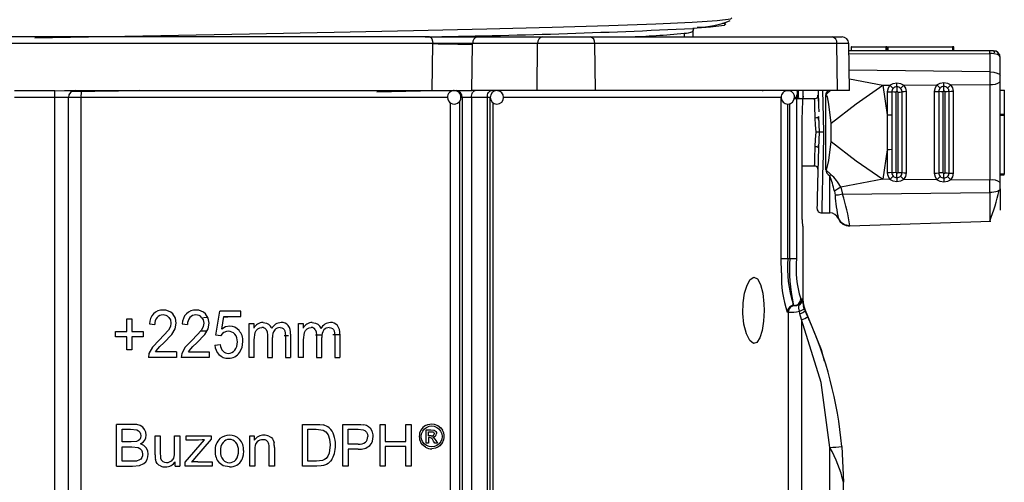
# Model space of a CAD drawing. Units: millimetres. Extents: x 5 to 619, y 2 to 447.
# Drawn here: x 48 to 63, y 182 to 189 of the extents above; entities that cross this region are included whole.
import ezdxf

# ---------------------------------------------------------------- set-up
doc = ezdxf.new("R2010")
doc.units = ezdxf.units.MM

msp = doc.modelspace()

# ---------------------------------------------------------------- linework, layer by layer
for p, q in [((58.2156, 188.5703), (58.2147, 188.5728)), ((58.2156, 188.5703), (58.2156, 188.485)), ((58.222, 188.604), (58.2242, 188.6103)), ((54.2951, 188.485), (42.5361, 188.485)), ((54.2951, 188.485), (55.0063, 188.485)), ((55.0063, 188.485), (55.9733, 188.485)), ((55.9733, 188.485), (56.6829, 188.485)), ((56.6829, 188.485), (60.2891, 188.485)), ((58.0895, 188.485), (58.0895, 188.5396)), ((60.2891, 188.485), (60.4361, 188.485)), ((54.3429, 188.385), (42.4883, 188.385)), ((54.3322, 187.685), (54.3429, 188.385)), ((54.3429, 188.385), (54.3479, 188.3849)), ((54.9244, 187.685), (54.9354, 188.3762)), ((54.9354, 188.3762), (54.9356, 188.3867)), ((55.9026, 188.3867), (54.9356, 188.3867)), ((55.894, 187.685), (55.9026, 188.3867)), ((56.7536, 188.3867), (55.9026, 188.3867)), ((56.7623, 187.685), (56.7536, 188.3867)), ((60.3598, 188.3867), (56.7536, 188.3867)), ((60.3685, 187.685), (60.3598, 188.3867)), ((60.5361, 188.3867), (60.3598, 188.3867)), ((60.5483, 187.685), (60.5361, 188.3867)), ((62.6338, 188.2793), (60.538, 188.2793)), ((60.5775, 188.3394), (60.5709, 188.3394)), ((60.5775, 188.2793), (60.5775, 188.3394)), ((60.5775, 188.3394), (61.0878, 188.3394)), ((61.0878, 188.3394), (61.0878, 188.2793)), ((61.1012, 188.3394), (61.0878, 188.3394)), ((61.1012, 188.2793), (61.1012, 188.3394)), ((61.1012, 188.3394), (61.1212, 188.3394)), ((61.1212, 188.2793), (61.1212, 188.3394)), ((61.1212, 188.3394), (62.0812, 188.3394)), ((62.0812, 188.3394), (62.0812, 188.2793)), ((62.1012, 188.3394), (62.0812, 188.3394)), ((62.1012, 188.2793), (62.1012, 188.3394)), ((62.6917, 188.2793), (62.6338, 188.2793)), ((60.5388, 188.2328), (62.6373, 188.2386)), ((62.6373, 188.2386), (62.6373, 187.9624)), ((62.7917, 187.9077), (62.7917, 188.1793)), ((62.6373, 187.9624), (60.5431, 187.9874)), ((62.6373, 187.9624), (62.6373, 187.7779)), ((60.5453, 187.8589), (61.0432, 187.765)), ((62.7917, 187.8149), (62.7917, 187.9077)), ((62.7917, 187.3313), (62.7917, 187.8149)), ((48.7156, 187.6794), (48.8602, 187.685)), ((48.8602, 187.685), (54.3322, 187.685)), ((54.3322, 187.685), (54.9244, 187.685)), ((54.6609, 187.685), (54.6562, 187.6846)), ((54.6609, 187.685), (54.6664, 187.6847)), ((55.894, 187.685), (54.9244, 187.685)), ((56.7623, 187.685), (55.894, 187.685)), ((60.3685, 187.685), (56.7623, 187.685)), ((59.2524, 187.685), (59.2525, 187.6764)), ((59.7883, 187.585), (59.7883, 187.685)), ((59.8556, 187.598), (59.8556, 187.685)), ((60.5483, 187.685), (60.3685, 187.685)), ((61.0432, 187.765), (61.1494, 187.7659)), ((61.0432, 187.765), (61.1097, 187.3253)), ((61.1097, 187.6679), (61.1097, 187.3253)), ((61.1752, 187.6646), (61.1752, 187.3236)), ((61.3296, 186.464), (61.3296, 187.6659)), ((61.354, 187.7675), (61.8491, 187.7715)), ((61.3937, 186.4598), (61.3937, 187.6701)), ((61.8094, 187.6735), (61.8094, 186.4564)), ((61.8753, 187.6702), (61.8753, 186.4597)), ((61.9411, 186.4631), (61.9411, 187.6668)), ((61.965, 187.6672), (61.965, 186.4627)), ((62.0295, 186.4584), (62.0295, 187.6715)), ((62.0543, 187.7732), (62.6373, 187.7779)), ((62.094, 186.4541), (62.094, 187.6758)), ((62.6373, 187.7779), (62.6373, 186.352)), ((62.7917, 187.6902), (62.8517, 187.6902)), ((62.8517, 187.6902), (62.8517, 187.6968)), ((62.8517, 187.6902), (62.8517, 187.3313)), ((48.7156, 187.585), (48.1156, 187.585)), ((48.9156, 187.585), (48.7156, 187.585)), ((48.7156, 174.285), (48.7156, 187.585)), ((48.9156, 174.285), (48.9156, 187.585)), ((49.1037, 187.585), (48.9156, 187.585)), ((49.1037, 177.5343), (49.1037, 187.585)), ((54.5628, 187.585), (49.1037, 187.585)), ((54.7448, 177.5933), (54.7448, 187.5318)), ((54.7774, 187.585), (54.7609, 187.585)), ((54.9165, 187.585), (54.7774, 187.585)), ((54.7774, 187.585), (54.7774, 177.5419)), ((55.154, 187.585), (54.9165, 187.585)), ((54.9165, 187.585), (54.9165, 177.5419)), ((55.154, 177.543), (55.154, 187.585)), ((55.1969, 187.585), (55.154, 187.585)), ((55.1969, 177.543), (55.1969, 187.585)), ((59.5286, 187.585), (55.405, 187.585)), ((59.5286, 185.185), (59.5286, 187.585)), ((60.0365, 187.565), (59.7239, 187.565)), ((59.7551, 187.585), (59.7289, 187.585)), ((59.7551, 187.585), (59.7551, 185.185)), ((59.7883, 187.585), (59.7551, 187.585)), ((59.7679, 187.6341), (59.7883, 187.585)), ((60.0773, 187.6163), (60.0776, 187.6053)), ((60.1917, 187.617), (60.1917, 186.5129)), ((61.2407, 186.4687), (61.2407, 187.6612)), ((61.2654, 187.6616), (61.2654, 186.4683)), ((54.6072, 177.6263), (54.6072, 187.5017)), ((55.2362, 187.506), (55.2362, 177.6227)), ((59.6274, 185.185), (59.6274, 187.4862)), ((59.656, 185.185), (59.656, 187.4892)), ((60.088, 187.2406), (60.0822, 187.2911)), ((60.0856, 187.299), (60.0957, 187.065)), ((61.1097, 187.3251), (61.1097, 187.3253)), ((61.1097, 187.325), (61.1097, 186.805)), ((61.1752, 187.3236), (61.1752, 186.8064)), ((62.7917, 186.315), (62.7917, 187.3313)), ((62.8517, 187.3313), (62.7917, 187.3313)), ((62.7917, 187.3213), (62.8517, 187.3213)), ((62.8517, 187.3313), (62.8517, 187.3213)), ((62.8517, 187.3213), (62.8517, 186.4413)), ((60.2755, 186.9287), (60.2755, 187.2012)), ((59.8428, 185.765), (59.8428, 187.065)), ((60.0957, 187.065), (60.0856, 186.831)), ((60.0822, 186.8376), (60.0879, 186.889)), ((61.1097, 186.8047), (61.0432, 186.3649)), ((61.1097, 186.8047), (61.1097, 186.805)), ((61.1097, 186.8047), (61.1097, 186.462)), ((61.1752, 186.8064), (61.1752, 186.4654)), ((59.8428, 186.565), (60.0362, 186.565)), ((60.2677, 186.4367), (60.1917, 186.5124)), ((60.2517, 185.8651), (60.2517, 186.4168)), ((61.0432, 186.3649), (60.4169, 186.2468)), ((61.1494, 186.3641), (61.0432, 186.3649)), ((61.8491, 186.3584), (61.354, 186.3624)), ((62.6373, 186.352), (62.0543, 186.3567)), ((62.6373, 186.1675), (62.6373, 186.352)), ((62.8517, 186.4413), (62.7917, 186.4413)), ((62.7917, 186.4313), (62.8517, 186.4313)), ((62.8517, 186.4313), (62.8517, 186.4413)), ((60.4169, 186.2468), (60.4418, 186.1413)), ((62.7917, 186.2222), (62.7917, 186.315)), ((62.7917, 186.2222), (62.7917, 185.9032)), ((60.3212, 186.1903), (60.3321, 186.1287)), ((60.4418, 186.1413), (62.6373, 186.1675)), ((62.6373, 186.1675), (62.6373, 185.7443)), ((60.1321, 185.8651), (60.1323, 185.872)), ((60.1321, 185.8651), (60.2517, 185.8651)), ((60.3805, 185.7799), (60.379, 185.786)), ((59.8556, 185.665), (59.8471, 185.665)), ((59.8556, 184.5749), (59.8556, 185.665)), ((60.5523, 185.6706), (62.6513, 185.7438)), ((59.5345, 184.9712), (59.5286, 185.185)), ((59.5286, 185.185), (59.6274, 185.185)), ((59.6274, 185.185), (59.656, 185.185)), ((59.656, 185.185), (59.7551, 185.185)), ((59.8195, 184.585), (59.8401, 184.585)), ((59.842, 184.5757), (59.8401, 184.585)), ((59.6786, 184.4758), (59.7063, 184.4984)), ((59.7198, 184.485), (59.7064, 184.5093)), ((59.7198, 184.485), (59.7098, 184.5111)), ((59.7198, 184.485), (59.7343, 184.485)), ((59.7491, 184.4856), (59.7405, 184.485)), ((59.7908, 184.4897), (59.7871, 184.4968)), ((59.7908, 184.4897), (59.8161, 184.5157)), ((59.842, 184.5757), (59.8435, 184.5672)), ((59.8739, 184.4347), (59.8612, 184.473)), ((59.8739, 184.4347), (59.8616, 184.4717)), ((50.9267, 184.3083), (50.9913, 184.3096)), ((51.1098, 184.0438), (51.1708, 184.4034)), ((51.4841, 184.4034), (51.1708, 184.4034)), ((51.1988, 184.1331), (51.2327, 184.3213)), ((51.2315, 184.3145), (51.2921, 184.3157)), ((51.2327, 184.3213), (51.4841, 184.3213)), ((51.4841, 184.3213), (51.4841, 184.4034)), ((59.6345, 184.385), (59.6201, 184.385)), ((59.6345, 184.385), (59.6345, 177.5819)), ((59.8093, 184.3641), (59.7997, 184.4004)), ((59.8342, 184.2752), (59.8093, 184.3641)), ((59.8738, 184.4347), (59.8861, 184.4058)), ((59.8861, 184.4058), (59.8861, 184.4058)), ((59.9271, 184.317), (59.8861, 184.4058)), ((49.7871, 184.2888), (49.8601, 184.2888)), ((49.7871, 184.0983), (49.7871, 184.2888)), ((49.8601, 184.2888), (49.8601, 184.0983)), ((50.1218, 184.2133), (50.2013, 184.2043)), ((50.5074, 184.1388), (50.5228, 184.2215)), ((50.6113, 184.2133), (50.6908, 184.2043)), ((50.9969, 184.1388), (51.0123, 184.2215)), ((51.607, 183.7129), (51.607, 184.22)), ((51.607, 184.22), (51.6762, 184.22)), ((51.6762, 184.22), (51.6762, 184.1489)), ((52.3402, 184.22), (52.4093, 184.22)), ((52.3402, 183.7129), (52.3402, 184.22)), ((52.4093, 184.22), (52.4093, 184.1489)), ((59.8342, 184.2752), (59.8342, 177.5823)), ((49.6156, 184.0983), (49.7871, 184.0983)), ((49.6156, 184.0181), (49.6156, 184.0983)), ((49.7871, 184.0181), (49.6156, 184.0181)), ((49.7871, 183.8261), (49.7871, 184.0181)), ((49.8601, 184.0983), (50.0316, 184.0983)), ((49.8601, 184.0181), (49.8601, 183.8261)), ((50.0316, 184.0181), (49.8601, 184.0181)), ((50.0316, 184.0983), (50.0316, 184.0181)), ((50.4072, 184.1198), (50.2683, 183.9718)), ((50.3367, 183.9302), (50.4558, 184.0533)), ((50.4558, 184.0533), (50.5074, 184.1388)), ((50.8967, 184.1198), (50.7578, 183.9718)), ((50.8261, 183.9302), (50.9453, 184.0533)), ((50.9759, 184.104), (50.8801, 184.1021)), ((50.9453, 184.0533), (50.9969, 184.1388)), ((51.1824, 184.0333), (51.1098, 184.0438)), ((51.6844, 183.976), (51.6967, 184.0821)), ((51.8782, 184.0424), (51.8782, 183.7129)), ((51.9555, 183.7129), (51.9555, 184.0076)), ((52.1909, 184.0351), (52.13, 184.0339)), ((52.1408, 184.1064), (52.1485, 184.0324)), ((52.1485, 184.0324), (52.1485, 183.7129)), ((52.2254, 184.061), (52.2254, 183.7129)), ((52.4175, 183.976), (52.4299, 184.0821)), ((52.6931, 184.0452), (52.5933, 184.0431)), ((52.6113, 184.0424), (52.6113, 183.7129)), ((52.6887, 183.7129), (52.6887, 184.0076)), ((52.9586, 184.0506), (52.8558, 184.0485)), ((52.8739, 184.1064), (52.8816, 184.0324)), ((52.8816, 184.0324), (52.8816, 183.7129)), ((52.9586, 184.061), (52.9586, 183.7129)), ((50.167, 183.8657), (50.1159, 183.7728)), ((50.2683, 183.9718), (50.167, 183.8657)), ((50.6564, 183.8657), (50.6054, 183.7728)), ((50.7578, 183.9718), (50.6564, 183.8657)), ((51.0961, 183.8963), (51.1773, 183.9039)), ((51.6844, 183.7129), (51.6844, 183.976)), ((52.4175, 183.7129), (52.4175, 183.976)), ((49.8601, 183.8261), (49.7871, 183.8261)), ((50.1159, 183.7728), (50.1072, 183.7129)), ((50.5236, 183.7129), (50.1072, 183.7129)), ((50.2147, 183.7955), (50.2472, 183.842)), ((50.5236, 183.7955), (50.2147, 183.7955)), ((50.5236, 183.7955), (50.5236, 183.7129)), ((50.6054, 183.7728), (50.5967, 183.7129)), ((51.0131, 183.7129), (50.5967, 183.7129)), ((50.7041, 183.7955), (50.7367, 183.842)), ((50.7041, 183.7955), (51.0131, 183.7955)), ((51.0131, 183.7955), (51.0131, 183.7129)), ((51.6844, 183.7129), (51.607, 183.7129)), ((51.8782, 183.7129), (51.9555, 183.7129)), ((52.1485, 183.7129), (52.2254, 183.7129)), ((52.4175, 183.7129), (52.3402, 183.7129)), ((52.6113, 183.7129), (52.6887, 183.7129)), ((52.8816, 183.7129), (52.9586, 183.7129)), ((49.8686, 182.7163), (49.6345, 182.7163)), ((49.6345, 182.0923), (49.6345, 182.7163)), ((52.403, 182.7163), (52.6072, 182.7163)), ((52.403, 182.0923), (52.403, 182.7163)), ((53.001, 182.7163), (53.2246, 182.7163)), ((53.001, 182.0923), (53.001, 182.7163)), ((53.5558, 182.7163), (53.6343, 182.7163)), ((53.5558, 182.0923), (53.5558, 182.7163)), ((53.6343, 182.7163), (53.6343, 182.46)), ((53.9424, 182.7163), (54.0208, 182.7163)), ((53.9424, 182.46), (53.9424, 182.7163)), ((54.0208, 182.7163), (54.0208, 182.0923)), ((49.7171, 182.4541), (49.7171, 182.6426)), ((49.7171, 182.6426), (49.8418, 182.6426)), ((49.8418, 182.6426), (49.9367, 182.6336)), ((50.2079, 182.5443), (50.2845, 182.5443)), ((50.2079, 182.2642), (50.2079, 182.5443)), ((50.2845, 182.5443), (50.2845, 182.2936)), ((50.4977, 182.5443), (50.5743, 182.5443)), ((50.4977, 182.3021), (50.4977, 182.5443)), ((50.5743, 182.5443), (50.5743, 182.0923)), ((50.671, 182.5443), (51.0404, 182.5443)), ((50.671, 182.4821), (50.671, 182.5443)), ((51.0404, 182.5443), (51.0404, 182.4936)), ((51.6151, 182.5443), (51.684, 182.5443)), ((51.6151, 182.0923), (51.6151, 182.5443)), ((51.684, 182.5443), (51.684, 182.48)), ((52.4814, 182.1659), (52.4814, 182.6426)), ((52.4814, 182.6426), (52.606, 182.6426)), ((52.606, 182.6426), (52.7074, 182.6298)), ((53.0795, 182.4196), (53.0795, 182.6426)), ((53.0795, 182.6426), (53.2311, 182.6426)), ((53.2311, 182.6426), (53.3042, 182.6368)), ((54.2439, 182.634), (54.3124, 182.634)), ((54.2439, 182.4346), (54.2439, 182.634)), ((54.2761, 182.5468), (54.2761, 182.607)), ((54.2761, 182.607), (54.3127, 182.607)), ((54.3151, 182.5468), (54.2761, 182.5468)), ((54.3124, 182.634), (54.3633, 182.6283)), ((54.3127, 182.607), (54.3448, 182.6034)), ((49.852, 182.4541), (49.7171, 182.4541)), ((49.9308, 182.461), (49.852, 182.4541)), ((50.6539, 182.1544), (50.9417, 182.4847)), ((50.8553, 182.4821), (50.671, 182.4821)), ((51.0404, 182.4936), (50.7957, 182.2068)), ((52.8122, 182.4089), (52.7964, 182.2885)), ((53.2327, 182.4196), (53.0795, 182.4196)), ((53.6343, 182.46), (53.9424, 182.46)), ((53.6343, 182.3864), (53.6343, 182.0923)), ((53.9424, 182.3864), (53.6343, 182.3864)), ((53.9424, 182.0923), (53.9424, 182.3864)), ((54.2761, 182.4346), (54.2439, 182.4346)), ((54.2761, 182.5193), (54.2761, 182.4346)), ((54.295, 182.5193), (54.2761, 182.5193)), ((54.3407, 182.5237), (54.3575, 182.513)), ((54.3721, 182.4346), (54.3544, 182.466)), ((54.3575, 182.513), (54.3871, 182.4736)), ((54.4114, 182.4346), (54.3721, 182.4346)), ((54.3871, 182.4736), (54.4114, 182.4346)), ((60.4318, 182.3883), (60.4556, 181.8543)), ((49.7171, 182.1659), (49.7171, 182.3804)), ((49.7171, 182.3804), (49.8614, 182.3804)), ((49.8614, 182.3804), (49.9525, 182.3698)), ((51.6917, 182.3391), (51.6917, 182.0923)), ((51.9058, 182.0923), (51.9058, 182.3672)), ((51.9824, 182.3702), (51.9824, 182.0923)), ((53.0795, 182.3459), (53.0795, 182.0923)), ((53.2315, 182.3459), (53.0795, 182.3459)), ((60.2556, 180.2844), (60.2556, 182.3726)), ((49.6345, 182.0923), (49.8725, 182.0923)), ((49.8725, 182.1659), (49.7171, 182.1659)), ((49.9287, 182.1688), (49.8725, 182.1659)), ((49.8725, 182.0923), (49.9729, 182.1025)), ((49.9764, 182.1857), (49.9287, 182.1688)), ((49.9729, 182.1025), (50.0414, 182.1336)), ((50.5058, 182.0923), (50.5058, 182.1587)), ((50.5058, 182.0923), (50.5743, 182.0923)), ((50.6539, 182.0923), (50.6539, 182.1544)), ((51.0541, 182.0923), (50.6539, 182.0923)), ((50.7957, 182.2068), (50.7484, 182.1544)), ((50.8451, 182.1582), (51.0541, 182.1582)), ((51.0541, 182.1582), (51.0541, 182.0923)), ((51.6917, 182.0923), (51.6151, 182.0923)), ((51.9824, 182.0923), (51.9058, 182.0923)), ((52.6169, 182.0923), (52.403, 182.0923)), ((52.608, 182.1659), (52.4814, 182.1659)), ((52.6998, 182.1774), (52.608, 182.1659)), ((53.0795, 182.0923), (53.001, 182.0923)), ((53.6343, 182.0923), (53.5558, 182.0923)), ((54.0208, 182.0923), (53.9424, 182.0923)), ((60.4556, 181.8696), (60.452, 181.9343)), ((60.4556, 180.6844), (60.4556, 181.8543))]:
    msp.add_line(p, q)
at = {"flags": 128}
for points in [[(48.4156, 188.4703), (48.9469, 188.48), (50.2944, 188.505), (51.61, 188.5299), (52.8713, 188.5548), (54.0566, 188.5798), (55.1461, 188.6047), (56.1208, 188.6296), (56.9646, 188.6546), (57.6628, 188.6795), (58.2036, 188.7044), (58.578, 188.7294), (58.7791, 188.7543), (58.7953, 188.7703)], [(58.6483, 188.6885), (58.7047, 188.6791), (58.6788, 188.6542), (58.4788, 188.6292), (58.2136, 188.6114)], [(58.2235, 188.6089), (58.2226, 188.6071), (58.2156, 188.5703)], [(54.2951, 188.485), (54.3134, 188.4773), (54.3289, 188.4557), (54.3393, 188.4232), (54.3429, 188.385)], [(62.6878, 188.2793), (62.6995, 188.2777), (62.7062, 188.2722), (62.705, 188.2628), (62.6934, 188.2497)], [(62.7917, 188.1793), (62.78, 188.2032), (62.7483, 188.2214), (62.6981, 188.2338), (62.6691, 188.2372), (62.6373, 188.2386)], [(62.6373, 187.9624), (62.6968, 187.9577), (62.7468, 187.9457), (62.7801, 187.9282), (62.7917, 187.9077)], [(48.7156, 187.6794), (48.5157, 187.6805), (48.1155, 187.6794)], [(48.7156, 187.585), (48.7156, 187.6154), (48.7156, 187.6429), (48.7156, 187.665), (48.7156, 187.6794)], [(49.9676, 187.685), (49.6606, 187.6792), (48.9608, 187.6662)], [(54.6496, 187.6871), (54.3759, 187.6806), (53.5102, 187.662)], [(54.9165, 187.585), (54.9175, 187.6045), (54.9206, 187.6232), (54.9257, 187.6405), (54.9326, 187.6557), (54.9409, 187.6681), (54.9505, 187.6773), (54.9608, 187.683), (54.9715, 187.685)], [(55.154, 187.585), (55.1551, 187.6045), (55.1583, 187.6232), (55.1636, 187.6405), (55.1707, 187.6557), (55.1793, 187.6681), (55.1892, 187.6773), (55.1999, 187.683), (55.2111, 187.685)], [(60.0787, 187.685), (60.0858, 187.4589), (60.0882, 187.3715)], [(60.146, 187.685), (60.1509, 187.4951), (60.1617, 187.065)], [(60.2755, 187.2012), (60.6456, 187.4886), (61.0432, 187.765)], [(61.1494, 187.7659), (61.12, 187.7206), (61.1097, 187.6679)], [(61.1097, 187.6679), (61.1436, 187.6672), (61.1752, 187.6646)], [(61.1494, 187.7659), (61.1977, 187.7916), (61.2516, 187.8009)], [(61.197, 187.7165), (61.1741, 187.7413), (61.1494, 187.7659)], [(61.2407, 187.6612), (61.2067, 187.662), (61.1752, 187.6646)], [(61.2516, 187.8009), (61.3058, 187.7925), (61.354, 187.7675)], [(61.2524, 187.7416), (61.2519, 187.7707), (61.2516, 187.8009)], [(61.2524, 187.7416), (61.2529, 187.7084), (61.2531, 187.6745)], [(61.2654, 187.6616), (61.299, 187.6628), (61.3296, 187.6659)], [(61.3078, 187.7174), (61.3297, 187.7426), (61.354, 187.7675)], [(61.3937, 187.6701), (61.3601, 187.6689), (61.3296, 187.6659)], [(61.3937, 187.6701), (61.3834, 187.7227), (61.354, 187.7675)], [(61.8491, 187.7715), (61.8197, 187.7263), (61.8094, 187.6735)], [(61.8094, 187.6735), (61.8436, 187.6728), (61.8753, 187.6702)], [(61.8491, 187.7715), (61.8975, 187.7971), (61.9516, 187.8064)], [(61.8491, 187.7715), (61.8739, 187.7469), (61.8969, 187.722)], [(61.9411, 187.6668), (61.907, 187.6675), (61.8753, 187.6702)], [(61.9516, 187.8064), (62.006, 187.798), (62.0544, 187.7732)], [(61.9524, 187.7472), (61.9519, 187.7763), (61.9516, 187.8064)], [(61.9531, 187.6796), (61.9529, 187.7138), (61.9524, 187.7472)], [(62.0295, 187.6715), (61.9988, 187.6684), (61.965, 187.6672)], [(62.0078, 187.7229), (62.0299, 187.7482), (62.0543, 187.7732)], [(62.0295, 187.6715), (62.0602, 187.6745), (62.094, 187.6758)], [(62.094, 187.6758), (62.0837, 187.7283), (62.0543, 187.7731)], [(59.8428, 187.065), (59.8442, 187.2436), (59.8478, 187.4021), (59.852, 187.5227), (59.855, 187.5917), (59.8554, 187.6014), (59.8538, 187.565)], [(60.0816, 187.5879), (60.0857, 187.4588), (60.0881, 187.3714)], [(60.2755, 187.2012), (60.2391, 187.4846), (60.2173, 187.5904), (60.2112, 187.6077), (60.2047, 187.6187), (60.2014, 187.6214), (60.1997, 187.6219), (60.198, 187.622), (60.1964, 187.6215), (60.1947, 187.6206), (60.1914, 187.6171)], [(60.0856, 187.299), (60.0822, 187.291), (60.0776, 187.2871), (60.0711, 187.2835), (60.0631, 187.2806), (60.0541, 187.2784), (60.0356, 187.2765)], [(60.0486, 187.065), (60.0423, 187.1733), (60.0356, 187.2765)], [(61.1097, 187.325), (61.1436, 187.3247), (61.1752, 187.3236)], [(60.0356, 186.8534), (60.0423, 186.9566), (60.0486, 187.065)], [(60.0356, 186.8534), (60.0541, 186.8515), (60.0631, 186.8493), (60.0711, 186.8464), (60.0776, 186.8428), (60.0822, 186.8389), (60.0856, 186.831)], [(60.0856, 186.831), (60.0717, 186.3014), (60.0656, 186.0672), (60.0632, 185.9765), (60.0625, 185.9481), (60.0622, 185.9368)], [(60.1917, 186.5124), (60.195, 186.5091), (60.1967, 186.5082), (60.1983, 186.5079), (60.2, 186.508), (60.2017, 186.5087), (60.205, 186.5115), (60.2114, 186.5228), (60.2392, 186.646), (60.2755, 186.9287)], [(60.2755, 186.9287), (60.6456, 186.6413), (61.0432, 186.3649)], [(61.1752, 186.8064), (61.1436, 186.8053), (61.1097, 186.805)], [(60.2677, 186.4367), (60.2597, 186.4264), (60.2517, 186.4165)], [(61.1752, 186.4654), (61.1436, 186.4628), (61.1097, 186.462)], [(61.1494, 186.3641), (61.1741, 186.3886), (61.197, 186.4134)], [(61.2516, 186.329), (61.1977, 186.3383), (61.1494, 186.3641)], [(61.1752, 186.4653), (61.2067, 186.4679), (61.2407, 186.4687)], [(61.2524, 186.3883), (61.2519, 186.3592), (61.2516, 186.329)], [(61.354, 186.3624), (61.3058, 186.3374), (61.2516, 186.329)], [(61.2524, 186.3883), (61.2529, 186.4215), (61.2531, 186.4555)], [(61.2654, 186.4683), (61.299, 186.4671), (61.3296, 186.464)], [(61.3078, 186.4125), (61.3297, 186.3873), (61.354, 186.3624)], [(61.3296, 186.464), (61.3601, 186.461), (61.3937, 186.4598)], [(61.354, 186.3624), (61.3834, 186.4072), (61.3937, 186.4598)], [(61.8094, 186.4564), (61.8436, 186.4571), (61.8753, 186.4597)], [(61.8094, 186.4564), (61.8197, 186.4037), (61.8491, 186.3584)], [(61.8491, 186.3584), (61.8739, 186.383), (61.8969, 186.4079)], [(61.9516, 186.3235), (61.8975, 186.3328), (61.8491, 186.3584)], [(61.9411, 186.4631), (61.907, 186.4624), (61.8753, 186.4597)], [(61.9524, 186.3827), (61.9519, 186.3536), (61.9516, 186.3235)], [(62.0543, 186.3567), (62.006, 186.3319), (61.9516, 186.3235)], [(61.9524, 186.3827), (61.9529, 186.4161), (61.9531, 186.4503)], [(61.965, 186.4627), (61.9988, 186.4615), (62.0295, 186.4584)], [(62.0078, 186.407), (62.0299, 186.3818), (62.0543, 186.3567)], [(62.0295, 186.4584), (62.0602, 186.4554), (62.094, 186.4541)], [(62.0543, 186.3567), (62.0837, 186.4016), (62.094, 186.4541)], [(60.4169, 186.2468), (60.3666, 186.2161), (60.3212, 186.1903)], [(62.7917, 186.2222), (62.7888, 186.2118), (62.7801, 186.2017), (62.7659, 186.1924), (62.7468, 186.1842), (62.7235, 186.1774), (62.6968, 186.1722), (62.6677, 186.1689), (62.6373, 186.1675)], [(60.4418, 186.1413), (60.3828, 186.1309), (60.3321, 186.1287)], [(60.0761, 185.8936), (60.0772, 185.8916), (60.0788, 185.8902)], [(60.5517, 185.6775), (60.552, 185.6748), (60.5523, 185.6706)], [(59.2737, 184.4129), (59.2666, 184.2534), (59.2459, 184.1119), (59.2128, 184.002), (59.1686, 183.9345), (59.1162, 183.9195), (59.061, 183.9634), (59.0111, 184.0643), (58.9755, 184.2074), (58.9599, 184.3685), (58.964, 184.5267), (58.9854, 184.67), (59.0216, 184.7894), (59.0696, 184.8734), (59.1242, 184.9078), (59.1779, 184.8821), (59.223, 184.7976), (59.2546, 184.6679), (59.271, 184.5123), (59.2737, 184.4129)], [(59.8161, 184.5157), (59.8333, 184.5462), (59.8401, 184.585)], [(59.6802, 184.4764), (59.6817, 184.4773), (59.7198, 184.485)], [(59.8938, 184.4046), (59.8652, 184.4883), (59.8556, 184.5762)], [(50.4102, 184.3093), (50.435, 184.2702), (50.4433, 184.2234)], [(50.5228, 184.2215), (50.5095, 184.2975), (50.4699, 184.3599)], [(50.8997, 184.3093), (50.9244, 184.2702), (50.9328, 184.2234)], [(51.0123, 184.2215), (50.999, 184.2974), (50.9594, 184.3599)], [(60.1757, 183.6572), (60.1285, 183.8236), (59.8794, 184.4351)], [(50.4433, 184.2234), (50.4342, 184.1728), (50.4072, 184.1198)], [(50.9328, 184.2234), (50.9237, 184.1728), (50.8967, 184.1198)], [(51.3178, 184.1771), (51.257, 184.1661), (51.1988, 184.1331)], [(51.7369, 184.1377), (51.7661, 184.1522), (51.7974, 184.157)], [(51.8146, 184.2315), (51.8646, 184.2243), (51.8974, 184.2079)], [(52.0673, 184.157), (52.092, 184.1535), (52.1135, 184.1429)], [(52.47, 184.1377), (52.4992, 184.1522), (52.5305, 184.157)], [(52.5477, 184.2315), (52.5966, 184.2246), (52.6306, 184.2079)], [(52.8004, 184.157), (52.8252, 184.1535), (52.8467, 184.1429)], [(60.2556, 182.3726), (60.125, 183.3415), (59.8342, 184.2752)], [(51.2297, 184.0821), (51.2103, 184.0678), (51.1824, 184.0333)], [(51.2972, 184.1011), (51.2722, 184.0988), (51.2297, 184.0821)], [(51.6967, 184.0821), (51.713, 184.1143), (51.7369, 184.1377)], [(51.8591, 184.1282), (51.8734, 184.0925), (51.8782, 184.0424)], [(52.1135, 184.1429), (52.1301, 184.1268), (52.1408, 184.1064)], [(52.4299, 184.0821), (52.4462, 184.1144), (52.47, 184.1377)], [(52.5923, 184.1282), (52.6065, 184.0925), (52.6113, 184.0424)], [(52.8467, 184.1429), (52.8633, 184.1268), (52.8739, 184.1064)], [(50.2472, 183.842), (50.2792, 183.8753), (50.3367, 183.9302)], [(50.7367, 183.842), (50.7687, 183.8753), (50.8261, 183.9302)], [(51.4641, 183.7858), (51.5013, 183.8616), (51.5138, 183.9503)], [(49.9831, 182.6971), (49.9328, 182.7115), (49.8686, 182.7163)], [(50.0508, 182.6388), (50.0219, 182.6729), (49.9831, 182.6971)], [(52.6072, 182.7163), (52.66, 182.7146), (52.7127, 182.7072)], [(53.2246, 182.7163), (53.2698, 182.7151), (53.3148, 182.7104)], [(53.3879, 182.6808), (53.4083, 182.6622), (53.4352, 182.6209)], [(54.2341, 182.6984), (54.2686, 182.7133), (54.3252, 182.7224)], [(54.2491, 182.6716), (54.2868, 182.6867), (54.3252, 182.6917)], [(54.3252, 182.7224), (54.3598, 182.719), (54.4163, 182.6983)], [(54.3252, 182.6917), (54.3633, 182.6867), (54.4011, 182.6715)], [(54.4163, 182.6983), (54.4627, 182.6619), (54.4855, 182.6298)], [(49.9367, 182.6336), (49.9611, 182.6211), (49.9791, 182.6012)], [(49.9942, 182.5468), (49.9901, 182.517), (49.978, 182.4924)], [(49.9791, 182.6012), (49.9904, 182.5758), (49.9942, 182.5468)], [(50.0755, 182.5566), (50.0693, 182.5982), (50.0508, 182.6388)], [(50.0539, 182.4812), (50.0701, 182.5177), (50.0755, 182.5566)], [(51.9028, 182.5396), (51.9386, 182.5181), (51.9541, 182.5011)], [(52.7074, 182.6298), (52.7476, 182.6033), (52.7814, 182.5592)], [(52.7814, 182.5592), (52.8045, 182.4952), (52.8122, 182.4089)], [(53.3042, 182.6368), (53.3318, 182.6233), (53.3536, 182.6001)], [(53.3536, 182.6001), (53.3679, 182.5692), (53.3726, 182.5332)], [(54.1705, 182.537), (54.1757, 182.5765), (54.1913, 182.6144)], [(54.1909, 182.4601), (54.1756, 182.4975), (54.1705, 182.537)], [(54.1913, 182.6144), (54.2161, 182.6473), (54.2491, 182.6716)], [(54.3819, 182.5419), (54.3638, 182.5292), (54.3407, 182.5237)], [(54.3448, 182.6034), (54.3526, 182.5991), (54.3585, 182.5929)], [(54.3585, 182.5929), (54.3622, 182.5855), (54.3635, 182.5773)], [(54.3633, 182.6283), (54.3773, 182.6207), (54.3882, 182.6091)], [(54.3882, 182.6091), (54.3953, 182.5949), (54.3977, 182.58)], [(54.4011, 182.6715), (54.4341, 182.6472), (54.4588, 182.6143)], [(54.4588, 182.6143), (54.4744, 182.5762), (54.4797, 182.537)], [(54.4797, 182.537), (54.4745, 182.4978), (54.4592, 182.4602)], [(49.978, 182.4924), (49.9581, 182.4735), (49.9308, 182.461)], [(49.9882, 182.4243), (50.0268, 182.4496), (50.0539, 182.4812)], [(50.075, 182.3676), (50.0379, 182.4018), (49.9882, 182.4243)], [(50.9417, 182.4847), (50.9084, 182.4832), (50.8553, 182.4821)], [(51.8649, 182.4741), (51.8447, 182.4833), (51.8117, 182.4881)], [(51.9541, 182.5011), (51.9662, 182.4804), (51.9778, 182.4446)], [(54.2329, 182.3761), (54.1869, 182.4127), (54.1643, 182.4449)], [(54.2483, 182.4029), (54.2155, 182.4276), (54.1909, 182.4601)], [(54.3252, 182.3825), (54.2858, 182.3876), (54.2483, 182.4029)], [(54.3208, 182.5124), (54.3098, 182.5176), (54.295, 182.5193)], [(54.3544, 182.466), (54.3358, 182.4958), (54.3208, 182.5124)], [(54.4021, 182.4029), (54.3647, 182.3876), (54.3252, 182.3825)], [(54.4592, 182.4602), (54.4347, 182.4275), (54.4021, 182.4029)], [(54.4858, 182.4449), (54.4481, 182.3977), (54.4173, 182.3761)], [(49.9525, 182.3698), (49.9807, 182.3557), (50.0023, 182.3336)], [(50.0023, 182.3336), (50.0157, 182.3058), (50.0202, 182.2732)], [(50.0202, 182.2732), (50.017, 182.2452), (50.0076, 182.2205)], [(50.1057, 182.2732), (50.098, 182.324), (50.075, 182.3676)], [(50.087, 182.1914), (50.101, 182.2309), (50.1057, 182.2732)], [(50.485, 182.2136), (50.496, 182.263), (50.4977, 182.3021)], [(51.5252, 182.3247), (51.5203, 182.2559), (51.4989, 182.1872)], [(52.7964, 182.2885), (52.7777, 182.2439), (52.7531, 182.2097)], [(54.4173, 182.3761), (54.3833, 182.3612), (54.3252, 182.3518)], [(50.0076, 182.2205), (49.9936, 182.2002), (49.9764, 182.1857)], [(50.0414, 182.1336), (50.0664, 182.1584), (50.087, 182.1914)], [(50.236, 182.1357), (50.2233, 182.1578), (50.2122, 182.1926)], [(50.2875, 182.0974), (50.2642, 182.1098), (50.236, 182.1357)], [(50.289, 182.2127), (50.2996, 182.1867), (50.3197, 182.1649)], [(50.3197, 182.1649), (50.346, 182.1522), (50.3777, 182.148)], [(50.3777, 182.148), (50.4021, 182.1502), (50.4423, 182.1656)], [(51.3137, 182.082), (51.2221, 182.0995), (51.1599, 182.1428)], [(52.7119, 182.1027), (52.6799, 182.0964), (52.6169, 182.0923)], [(52.7531, 182.2097), (52.7299, 182.1913), (52.6998, 182.1774)], [(52.7827, 182.134), (52.7589, 182.1199), (52.7119, 182.1027)], [(52.8367, 182.1907), (52.8189, 182.1674), (52.7827, 182.134)]]:
    msp.add_lwpolyline(points, dxfattribs=at)
for centre, radius, start, end in [((58.2673, 189.9511), 1.3222, 270.49128, 292.246), ((52.4352, 307.8456), 119.3741, 270.859976, 272.774505), ((58.0883, 188.8496), 0.31, 269.68779, 293.57704), ((55.0235, 188.398), 0.0887, 101.224, 187.30026), ((55.9906, 188.398), 0.0887, 101.22404, 187.30029), ((56.6656, 188.398), 0.0887, 352.69979, 78.77588), ((56.9118, 200.0854), 11.6055, 271.67905, 275.80999), ((60.2719, 188.398), 0.0887, 352.7002, 78.77561), ((60.4361, 188.385), 0.1, 1, 90), ((55.3303, -30.5849), 218.9719, 90.103277, 90.257038), ((55.362, 237.4413), 49.0669, 268.81585, 269.50193), ((62.4729, 188.245), 0.1645, 357.78865, 12.03062), ((62.6917, 188.1793), 0.1, 0, 90), ((62.7215, 188.2363), 0.0367, 326.0511, 78.69214), ((62.6859, 188.1823), 0.0972, 10.65816, 43.88051), ((62.6727, 187.9707), 0.196, 259.5924, 307.37987), ((49.0156, 187.585), 0.1, 90.00051, 180), ((49.5275, 187.6099), 0.4246, 169.81238, 183.36327), ((54.6572, 187.5872), 0.0963, 87.87032, 181.31828), ((54.666, 187.5886), 0.095, 357.82154, 93.14422), ((54.6847, 187.5923), 0.093, 355.44344, 84.56311), ((55.2969, 187.585), 0.1, 90, 180), ((55.3013, 187.5875), 0.0956, 358.49007, 86.5159), ((59.6237, 187.587), 0.0963, 90.04683, 181.2325), ((59.6276, 187.5865), 0.0985, 90.09876, 138.8029), ((59.6326, 187.5888), 0.0949, 357.648, 95.41526), ((60.8488, 187.7254), 1.0848, 182.13579, 184.82795), ((67.6584, 180.2001), 10.5247, 134.60579, 135.18999), ((60.2882, 187.6117), 0.0967, 130.75014, 176.90485), ((61.2485, 187.6644), 0.0734, 134.67377, 179.8469), ((61.2544, 187.6631), 0.0785, 91.52822, 137.1059), ((61.2535, 187.6617), 0.0128, 91.82301, 181.9083), ((61.2517, 187.6643), 0.0773, 43.46579, 89.51489), ((61.2528, 187.6619), 0.0126, 358.9096, 88.67923), ((61.2574, 187.6658), 0.0721, 0.0767, 45.7049), ((61.9486, 187.67), 0.0733, 134.78455, 179.84338), ((61.9545, 187.6689), 0.0784, 91.60141, 137.3336), ((61.9535, 187.6672), 0.0124, 91.90813, 181.95042), ((61.9516, 187.6701), 0.0771, 43.21437, 89.45304), ((61.9528, 187.6675), 0.0122, 358.69279, 88.77986), ((61.9574, 187.6714), 0.0721, 0.07618, 45.59217), ((54.6609, 187.585), 0.1, 179.99993, 0.00007), ((55.2969, 187.585), 0.1, 180.00192, 359.99808), ((59.6274, 187.585), 0.1, 180.00191, 359.99809), ((59.8558, 187.585), 0.1007, 150.81074, 180.01224), ((60.0273, 187.615), 0.05, 269.99987, 1.49871), ((-34.7092, 184.6916), 94.78, 1.562815, 1.737267), ((60.0721, 180.0022), 7.0628, 89.80874, 90.19126), ((60.1287, 176.6015), 10.4635, 89.81925, 90.18075), ((502.516, 175.5559), 442.5039, 178.50963, 178.66504), ((-34.7409, 189.4392), 94.8118, 358.262778, 358.437173), ((60.0273, 186.515), 0.05, 358.50124, 89.99685), ((60.3258, 186.5299), 0.1351, 187.18549, 236.76011), ((58.8836, 185.8721), 1.4724, 12.48113, 21.69871), ((59.858, 185.9611), 0.6277, 27.07278, 49.25343), ((61.2516, 186.4626), 0.1419, 180.22291, 223.9569), ((61.2486, 186.4656), 0.0734, 180.19532, 225.32101), ((61.2544, 186.4668), 0.0785, 222.89648, 268.48319), ((61.2537, 186.4684), 0.013, 178.91755, 267.35114), ((61.2517, 186.4656), 0.0773, 270.48846, 316.53875), ((61.2528, 186.468), 0.0126, 271.20119, 1.20998), ((61.2574, 186.4641), 0.0721, 314.29855, 359.95965), ((61.9486, 186.4599), 0.0733, 180.19669, 225.21337), ((61.9545, 186.461), 0.0783, 222.65798, 268.40945), ((61.9537, 186.4629), 0.0126, 178.85757, 267.28388), ((61.9516, 186.4598), 0.0772, 270.56156, 316.77782), ((61.9528, 186.4625), 0.0122, 271.25676, 1.25685), ((61.9574, 186.4585), 0.0721, 314.40009, 359.96429), ((62.6727, 186.1592), 0.1961, 52.62851, 100.39922), ((59.3963, 186.9915), 3.4718, 338.92854, 346.79367), ((62.8875, 186.3053), 2.5614, 183.95491, 191.83791), ((57.5767, 185.2199), 3.0096, 8.61278, 17.82801), ((60.1321, 185.935), 0.07, 178.50207, 270.00006), ((60.4551, 185.7411), 0.6127, 177.7697, 187.13997), ((60.2517, 185.725), 0.14, 23.08648, 90.00281), ((60.5543, 185.8725), 0.1957, 206.16759, 269.68532), ((60.5461, 185.8504), 0.18, 203.08834, 272.00236), ((61.3766, 185.0469), 1.7546, 175.48789, 197.84387), ((62.0883, 185.0401), 2.4367, 176.59156, 192.53816), ((61.3759, 185.0556), 1.6259, 175.43552, 196.82403), ((61.1505, 184.9079), 1.6172, 177.75673, 198.86495), ((59.7197, 184.5848), 0.0998, 270.09086, 0.09128), ((59.7402, 184.585), 0.0999, 297.97935, 359.95342), ((59.719, 184.3854), 0.0989, 113.10864, 180.26515), ((59.7344, 184.385), 0.0999, 90.05299, 180.05362), ((59.7376, 184.594), 0.109, 268.29294, 296.98012), ((59.9543, 184.4608), 0.166, 169.9705, 201.33498), ((59.7573, 184.5691), 0.0862, 292.88995, 358.73755), ((59.7557, 184.5773), 0.0863, 314.43879, 358.95722), ((60.507, 184.6432), 0.6678, 186.53684, 194.76573), ((50.3409, 184.2118), 0.2191, 136.0443, 179.6011), ((50.3153, 184.2229), 0.1933, 86.72339, 133.14111), ((50.3456, 184.2139), 0.1446, 139.7267, 183.83357), ((50.3194, 184.2314), 0.1134, 87.34028, 137.89917), ((50.3288, 184.2334), 0.1113, 42.98923, 92.11294), ((50.3371, 184.231), 0.1851, 44.15077, 93.31436), ((50.8304, 184.2118), 0.2191, 136.04352, 179.60176), ((50.8048, 184.2229), 0.1933, 86.72438, 133.14017), ((50.8351, 184.2139), 0.1446, 139.72725, 183.83283), ((50.8089, 184.2314), 0.1134, 87.34087, 137.89859), ((50.8182, 184.2334), 0.1113, 42.98845, 92.11363), ((50.8266, 184.231), 0.1851, 44.14954, 93.3156), ((59.6349, 185.2688), 0.8839, 269.97352, 280.74094), ((59.7301, 184.6487), 0.2578, 285.6482, 303.88209), ((59.7143, 184.6306), 0.2829, 289.61867, 307.39678), ((59.5783, 184.9697), 0.74, 290.22339, 298.11539), ((54.4571, 181.8551), 5.9984, 5.09958, 24.23057), ((51.3192, 183.9961), 0.181, 40.41823, 90.43154), ((51.824, 184.0649), 0.17, 122.24588, 150.38802), ((51.8122, 184.0836), 0.1479, 89.09529, 122.26738), ((51.8028, 184.0879), 0.0693, 35.60116, 94.44305), ((51.8204, 184.1047), 0.1288, 17.16511, 53.29552), ((52.0875, 184.0704), 0.1611, 91.08816, 153.34085), ((52.0654, 184.0536), 0.1034, 88.95983, 139.10571), ((52.093, 184.1024), 0.1294, 42.23555, 93.77322), ((52.0241, 184.0729), 0.2017, 356.61698, 35.25188), ((52.5572, 184.0649), 0.17, 122.24646, 150.38726), ((52.5454, 184.0837), 0.1478, 89.08717, 122.27554), ((52.5359, 184.0879), 0.0693, 35.59987, 94.44448), ((52.5537, 184.1047), 0.1287, 17.14947, 53.31106), ((52.8207, 184.0703), 0.1612, 91.10647, 153.3225), ((52.7984, 184.0539), 0.1031, 88.88389, 139.18165), ((52.826, 184.1022), 0.1296, 42.28028, 93.7285), ((52.7582, 184.0732), 0.2007, 356.51515, 35.35359), ((51.3004, 183.9767), 0.1245, 41.09628, 91.4787), ((51.2699, 183.9543), 0.1622, 355.86856, 39.98167), ((51.2819, 183.961), 0.2321, 357.35143, 41.05285), ((52.1136, 184.0248), 0.159, 142.62862, 186.23754), ((52.8467, 184.0248), 0.159, 142.62784, 186.23832), ((51.3171, 183.9081), 0.2213, 183.04826, 223.98995), ((51.3429, 183.915), 0.166, 183.83713, 221.69905), ((51.24, 183.934), 0.1919, 322.93707, 2.57442), ((51.2898, 183.8903), 0.1895, 225.8486, 272.60474), ((51.2973, 183.8812), 0.1095, 224.35433, 270.62639), ((51.2981, 183.8916), 0.1199, 270.15232, 322.35642), ((51.3033, 183.8956), 0.1947, 268.57319, 325.67564), ((52.6666, 182.5115), 0.2011, 48.62623, 76.74471), ((53.2885, 182.54), 0.1724, 54.77294, 81.21313), ((54.3158, 182.5461), 0.1729, 118.22714, 151.02204), ((51.3091, 182.3417), 0.2128, 88.7552, 130.23522), ((51.321, 182.3531), 0.2015, 44.00143, 92.07628), ((51.8215, 182.3906), 0.164, 87.77694, 146.96861), ((51.8293, 182.3658), 0.1887, 67.07413, 90.43052), ((52.6301, 182.4747), 0.2529, 18.71008, 47.93953), ((52.4495, 182.4134), 0.4436, 359.26505, 18.72949), ((53.2661, 182.5258), 0.1068, 314.30714, 4.00282), ((53.2554, 182.5306), 0.1982, 319.14135, 1.49326), ((53.2556, 182.5378), 0.1979, 359.42355, 24.82287), ((54.3286, 182.5363), 0.1888, 150.29798, 179.78303), ((54.3274, 182.5375), 0.1876, 180.14867, 209.58868), ((54.3226, 182.6043), 0.058, 262.5845, 301.91197), ((54.3362, 182.5764), 0.0273, 308.59873, 1.76673), ((54.3441, 182.5798), 0.0535, 314.94539, 0.18372), ((54.3224, 182.5363), 0.1879, 0.21445, 29.82894), ((54.3188, 182.5388), 0.1916, 330.66859, 359.4683), ((51.3312, 182.3381), 0.2303, 133.86144, 184.94467), ((51.3624, 182.3357), 0.1828, 142.02279, 185.45655), ((51.3116, 182.3685), 0.1226, 89.01503, 139.50659), ((51.3149, 182.3691), 0.122, 40.08956, 90.55678), ((51.2685, 182.3363), 0.1787, 355.04346, 38.56691), ((51.2924, 182.3374), 0.2332, 356.87694, 41.89582), ((51.8379, 182.3594), 0.1476, 138.63639, 187.8765), ((51.8101, 182.3622), 0.1259, 89.25667, 131.22413), ((51.8264, 182.4086), 0.0759, 21.9753, 59.55022), ((51.7068, 182.3772), 0.1992, 357.12264, 17.47137), ((51.5215, 182.3792), 0.461, 358.88513, 8.16326), ((52.4352, 182.401), 0.4579, 344.89545, 0.83558), ((53.2535, 182.5783), 0.2334, 264.58612, 310.54953), ((53.2507, 182.565), 0.1465, 262.94959, 307.88947), ((60.2418, 183.5266), 1.154, 270.68742, 279.47881), ((50.6425, 182.2546), 0.4347, 178.73735, 188.19935), ((50.7689, 182.2801), 0.4846, 178.40215, 187.99398), ((51.3538, 182.3045), 0.2525, 176.87723, 219.8264), ((51.364, 182.3008), 0.1844, 174.55827, 217.75303), ((51.2604, 182.3027), 0.187, 322.38233, 5.55788), ((52.5733, 182.3627), 0.3146, 326.85991, 345.07862), ((54.3257, 182.5412), 0.1894, 240.64685, 269.85252), ((58.603, 181.4372), 1.899, 12.68678, 29.51065), ((50.3608, 182.265), 0.183, 246.37972, 270.49853), ((50.3655, 182.2488), 0.1668, 268.94064, 327.27623), ((50.3938, 182.2516), 0.0988, 299.43379, 337.3686), ((50.8481, 180.8605), 1.2978, 90.13643, 94.40654), ((51.3112, 182.2672), 0.1222, 220.45216, 271.16621), ((51.3152, 182.2668), 0.1217, 269.29361, 320.02712), ((51.315, 182.3052), 0.2232, 269.66015, 298.83458), ((51.3332, 182.2739), 0.187, 298.58802, 332.36445)]:
    msp.add_arc(centre, radius, start, end)

doc.saveas('drawing.dxf')
